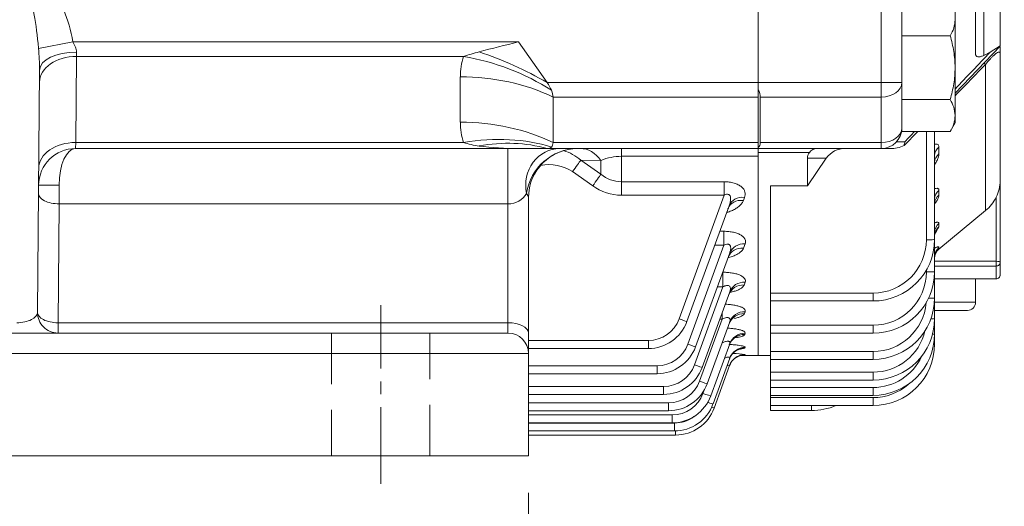
# Model space of a CAD drawing. Units: millimetres. Extents: x 0 to 3416, y 0 to 2415.
# Drawn here: x 993 to 1233, y 1046 to 1165 of the extents above; entities that cross this region are included whole.
import ezdxf

# ---------------------------------------------------------------- set-up
doc = ezdxf.new("R2010")
doc.units = ezdxf.units.MM
doc.header["$LTSCALE"] = 100
doc.linetypes.add('CENTER2', pattern=[1.125, 0.75, -0.125, 0.125, -0.125])
doc.linetypes.add('HIDDEN2', pattern=[0.1875, 0.125, -0.0625])
doc.layers.get('0').update_dxf_attribs({"linetype": 'CONTINUOUS', "lineweight": 30})
doc.layers.get('DEFPOINTS').update_dxf_attribs({"linetype": 'CONTINUOUS'})
for name, color, linetype, lineweight in [('CENTER LINE', 1, 'CENTER2', 9), ('DIMENSION LINE', 2, 'CONTINUOUS', 13), ('HIDDEN OUTLINE', 2, 'HIDDEN2', 20), ('OUTLINE', 3, 'CONTINUOUS', 20)]:
    doc.layers.add(name, color=color, linetype=linetype, lineweight=lineweight)
doc.styles.get("Standard").update_dxf_attribs({"font": 'romans.shx', "width": 0.8, "bigfont": 'whgtxt.shx'})
doc.dimstyles.get("Standard").update_dxf_attribs({"dimscale": 9, "dimtxt": 3, "dimasz": 3, "dimexe": 1, "dimexo": 1, "dimgap": 1, "dimtad": 1, "dimdec": 1, "dimzin": 9, "dimdsep": 46, "dimtxsty": 'Standard', "dimblk": 'OPEN', "dimcen": 0, "dimclrd": 2, "dimclre": 2, "dimclrt": 7, "dimadec": 1, "dimazin": 2, "dimtfac": 1, "dimtdec": 1, "dimtmove": 0, "dimatfit": 3, "dimldrblk": 'OPEN', "dimfxl": 0, "dimtolj": 1, "dimtzin": 0, "dimlwd": 9, "dimlwe": 9, "dimarcsym": 0})

# ---------------------------------------------------------------- blocks, each defined once
blk = doc.blocks.new('_Open')
at = {"color": 0, "linetype": 'ByBlock', "lineweight": -2}
for p, q in [((-1, 0.1667), (0, 0)), ((-1, -0.1667), (0, 0)), ((0, 0), (-1, 0))]:
    blk.add_line(p, q, dxfattribs=at)
blk = doc.blocks.new('*D11')
at = {"layer": 'DEFPOINTS', "color": 0, "transparency": 16777216}
for p in [(981.6, 1058.43), (1116.6, 1058.43), (1116.6, 981.91)]:
    blk.add_point(p, dxfattribs=at)
at = {"layer": 'DIMENSION LINE', "color": 2, "lineweight": 9, "transparency": 16777216}
for p, q in [((981.6, 1049.43), (981.6, 972.91)), ((1116.6, 1049.43), (1116.6, 972.91)), ((1008.6, 981.91), (1089.6, 981.91))]:
    blk.add_line(p, q, dxfattribs=at)
at = {"layer": 'DIMENSION LINE', "color": 2, "lineweight": 9, "transparency": 16777216, "xscale": 27, "yscale": 27, "zscale": 27, "rotation": 180}
blk.add_blockref('_Open', (981.6, 981.91), dxfattribs=at)
at = {"layer": 'DIMENSION LINE', "color": 2, "lineweight": 9, "transparency": 16777216, "xscale": 27, "yscale": 27, "zscale": 27}
blk.add_blockref('_Open', (1116.6, 981.91), dxfattribs=at)
at = {"layer": 'DIMENSION LINE', "color": 7, "transparency": 16777216, "insert": (1049.1, 1004.41), "char_height": 27, "attachment_point": 5, "bg_fill": 3, "box_fill_scale": 1.1, "bg_fill_color": 256, "bg_fill_true_color": 13158600, "bg_fill_transparency": 0}
blk.add_mtext('\\A1;\\A1;135', dxfattribs=at)
blk = doc.blocks.new('*D14')
at = {"layer": 'DEFPOINTS', "color": 0, "transparency": 16777216}
for p in [(1116.6, 1058.43), (896.6, 911.91), (1116.6, 841.91)]:
    blk.add_point(p, dxfattribs=at)
at = {"layer": 'DIMENSION LINE', "color": 2, "lineweight": 9, "transparency": 16777216}
for p, q in [((1116.6, 1049.43), (1116.6, 832.91)), ((896.6, 902.91), (896.6, 832.91)), ((923.6, 841.91), (1089.6, 841.91))]:
    blk.add_line(p, q, dxfattribs=at)
at = {"layer": 'DIMENSION LINE', "color": 2, "lineweight": 9, "transparency": 16777216, "xscale": 27, "yscale": 27, "zscale": 27, "rotation": 180}
blk.add_blockref('_Open', (896.6, 841.91), dxfattribs=at)
at = {"layer": 'DIMENSION LINE', "color": 2, "lineweight": 9, "transparency": 16777216, "xscale": 27, "yscale": 27, "zscale": 27}
blk.add_blockref('_Open', (1116.6, 841.91), dxfattribs=at)
at = {"layer": 'DIMENSION LINE', "color": 7, "transparency": 16777216, "insert": (1006.6, 864.41), "char_height": 27, "attachment_point": 5, "bg_fill": 3, "box_fill_scale": 1.1, "bg_fill_color": 256, "bg_fill_true_color": 13158600, "bg_fill_transparency": 0}
blk.add_mtext('\\A1;\\A1;220', dxfattribs=at)
blk = doc.blocks.new('*D15')
at = {"layer": 'DEFPOINTS', "color": 0, "transparency": 16777216}
for p in [(676.6, 1058.43), (1116.6, 1058.43), (1116.6, 771.91)]:
    blk.add_point(p, dxfattribs=at)
at = {"layer": 'DIMENSION LINE', "color": 2, "lineweight": 9, "transparency": 16777216}
for p, q in [((676.6, 1049.43), (676.6, 762.91)), ((1116.6, 1049.43), (1116.6, 762.91)), ((703.6, 771.91), (1089.6, 771.91))]:
    blk.add_line(p, q, dxfattribs=at)
at = {"layer": 'DIMENSION LINE', "color": 2, "lineweight": 9, "transparency": 16777216, "xscale": 27, "yscale": 27, "zscale": 27, "rotation": 180}
blk.add_blockref('_Open', (676.6, 771.91), dxfattribs=at)
at = {"layer": 'DIMENSION LINE', "color": 2, "lineweight": 9, "transparency": 16777216, "xscale": 27, "yscale": 27, "zscale": 27}
blk.add_blockref('_Open', (1116.6, 771.91), dxfattribs=at)
at = {"layer": 'DIMENSION LINE', "color": 7, "transparency": 16777216, "insert": (896.6, 794.41), "char_height": 27, "attachment_point": 5, "bg_fill": 3, "box_fill_scale": 1.1, "bg_fill_color": 256, "bg_fill_true_color": 13158600, "bg_fill_transparency": 0}
blk.add_mtext('\\A1;\\A1;440', dxfattribs=at)
blk = doc.blocks.new('*D27')
at = {"layer": 'DEFPOINTS', "color": 0, "transparency": 16777216}
for p in [(1270.6, 1286.23), (1080.6, 981.91), (1270.6, 911.91)]:
    blk.add_point(p, dxfattribs=at)
at = {"layer": 'DIMENSION LINE', "color": 2, "lineweight": 9, "transparency": 16777216}
for p, q in [((1270.6, 1277.23), (1270.6, 902.91)), ((1080.6, 972.91), (1080.6, 902.91)), ((1107.6, 911.91), (1243.6, 911.91))]:
    blk.add_line(p, q, dxfattribs=at)
at = {"layer": 'DIMENSION LINE', "color": 2, "lineweight": 9, "transparency": 16777216, "xscale": 27, "yscale": 27, "zscale": 27, "rotation": 180}
blk.add_blockref('_Open', (1080.6, 911.91), dxfattribs=at)
at = {"layer": 'DIMENSION LINE', "color": 2, "lineweight": 9, "transparency": 16777216, "xscale": 27, "yscale": 27, "zscale": 27}
blk.add_blockref('_Open', (1270.6, 911.91), dxfattribs=at)
at = {"layer": 'DIMENSION LINE', "color": 7, "transparency": 16777216, "insert": (1175.6, 934.41), "char_height": 27, "attachment_point": 5, "bg_fill": 3, "box_fill_scale": 1.1, "bg_fill_color": 256, "bg_fill_true_color": 13158600, "bg_fill_transparency": 0}
blk.add_mtext('\\A1;190', dxfattribs=at)

msp = doc.modelspace()

# ---------------------------------------------------------------- linework, layer by layer
at = {"layer": 'OUTLINE'}
for p, q in [((1005.57, 1159.42), (997.16, 1157.87)), ((1006.45, 1156.95), (1006.42, 1155.89)), ((1006.42, 1155.89), (1006.24, 1134.9)), ((997.45, 1152.58), (996.93, 1093.48)), ((1006.24, 1134.9), (1006.2, 1133.43)), ((1002.2, 1124.51), (1002.18, 1119.93)), ((1002.18, 1119.93), (1001.93, 1090.93)), ((1001.93, 1088.43), (1001.93, 1090.93))]:
    msp.add_line(p, q, dxfattribs=at)
for centre, radius, start, end in [((931.22, 1151.61), 66.24, 0.8351, 5.426), ((1006.2, 1124.43), 9, 90, 179.5), ((1001.93, 1093.43), 5, 179.5, 270)]:
    msp.add_arc(centre, radius, start, end, dxfattribs=at)
for centre, major_axis, ratio, start_param, end_param in [((992.42, 1149.45), (0.21, 23.5), 0.212758, 5.081068, 5.910151), ((992.42, 1149.45), (-0.24, -28), 0.499986, 1.939475, 2.583313), ((1006.45, 1152.5), (9, -0.08), 0.494615, 1.575113, 3.141593), ((1006.42, 1149.52), (9, -0.08), 0.707093, 1.576967, 3.141593), ((1006.24, 1128.53), (9, -0.08), 0.707093, 1.576967, 3.141593), ((1006.2, 1124.43), (0, 9), 0.444444, 0, 1.56207), ((1002.2, 1124.47), (-5, 0.04), 0.008726, 4.712465, 6.283185), ((1002.18, 1122.43), (5, -0.04), 0.499986, 3.141593, 4.716752), ((991.93, 1093.43), (5, 0.07), 0.499783, 4.696397, 6.271557), ((1001.93, 1093.43), (-5, 0.04), 0.499986, 0, 1.57516)]:
    msp.add_ellipse(centre, major_axis=major_axis, ratio=ratio, start_param=start_param, end_param=end_param, dxfattribs=at)
msp.add_open_spline([(1005.57, 1159.42), (1005.78, 1159.01), (1005.99, 1158.61), (1006.25, 1157.98), (1006.32, 1157.78), (1006.42, 1157.36), (1006.45, 1157.15), (1006.45, 1156.95)], degree=3, knots=[0, 0, 0, 0, 0.5, 0.5, 0.75, 0.75, 1, 1, 1, 1], dxfattribs=at)

# ---------------------------------------------------------------- dimensions: what is measured, and where the dimension line sits
at = {"layer": 'DIMENSION LINE'}
dim = msp.add_linear_dim(base=(1116.6, 981.91), p1=(981.6, 1058.43), p2=(1116.6, 1058.43), angle=0, text='\\A1;<>', dimstyle='Standard', override={"dimtol": 0, "dimlim": 0, "dimtp": 0, "dimtm": 0, "dimtfac": 0.55, "dimtdec": 3, "dimtolj": 1, "dimtzin": 0}, dxfattribs=at)
dim.commit()
dim.dimension.update_dxf_attribs({"geometry": '*D11', "text_midpoint": (1049.1, 981.91), "dimtype": 161})

# ---------------------------------------------------------------- next in the draw order: dimensions: what is measured, and where the dimension line sits
dim = msp.add_linear_dim(base=(1116.6, 841.91), p1=(896.6, 911.91), p2=(1116.6, 1058.43), text='\\A1;<>', dimstyle='Standard', override={"dimtol": 0, "dimlim": 0, "dimtp": 0, "dimtm": 0, "dimtfac": 0.55, "dimtdec": 3, "dimtolj": 1, "dimtzin": 0}, dxfattribs=at)
dim.commit()
dim.dimension.update_dxf_attribs({"geometry": '*D14', "text_midpoint": (1006.6, 841.91), "dimtype": 160})

# ---------------------------------------------------------------- next in the draw order: dimensions: what is measured, and where the dimension line sits
dim = msp.add_linear_dim(base=(1116.6, 771.91), p1=(676.6, 1058.43), p2=(1116.6, 1058.43), angle=0, text='\\A1;<>', dimstyle='Standard', override={"dimtol": 0, "dimlim": 0, "dimtp": 0, "dimtm": 0, "dimtfac": 0.55, "dimtdec": 3, "dimtolj": 1, "dimtzin": 0}, dxfattribs=at)
dim.commit()
dim.dimension.update_dxf_attribs({"geometry": '*D15', "text_midpoint": (896.6, 771.91), "dimtype": 161})

# ---------------------------------------------------------------- next in the draw order: linework, layer by layer
at = {"layer": 'HIDDEN OUTLINE'}
msp.add_line((1068.6, 1088.43), (1068.6, 1058.43), dxfattribs=at)

# ---------------------------------------------------------------- next in the draw order: dimensions: what is measured, and where the dimension line sits
at = {"layer": 'DIMENSION LINE'}
dim = msp.add_linear_dim(base=(1270.6, 911.91), p1=(1080.6, 981.91), p2=(1270.6, 1286.23), dimstyle='Standard', override={"dimtol": 0, "dimlim": 0, "dimtp": 0, "dimtm": 0, "dimtfac": 0.55, "dimtdec": 3, "dimtolj": 1, "dimtzin": 0}, dxfattribs=at)
dim.commit()
dim.dimension.update_dxf_attribs({"geometry": '*D27', "text_midpoint": (1175.6, 934.41)})

# ---------------------------------------------------------------- next in the draw order: linework, layer by layer
at = {"layer": 'CENTER LINE', "ltscale": 0.25}
msp.add_line((1080.6, 1051.63), (1080.6, 1095.23), dxfattribs=at)
at = {"layer": 'HIDDEN OUTLINE'}
msp.add_line((1092.6, 1058.43), (1092.6, 1088.43), dxfattribs=at)
at = {"layer": 'OUTLINE'}
for p, q in [((1172.6, 1082.93), (1172.6, 1625.23)), ((1202.6, 1133.43), (1202.6, 1195.97)), ((1231.6, 1193.79), (1231.6, 1158.5)), ((1207.6, 1137.58), (1207.6, 1191.54)), ((1225.6, 1156.42), (1225.6, 1188.95)), ((1220.6, 1139.67), (1220.6, 1166.67)), ((1227.6, 1167.73), (1227.6, 1156.14)), ((1005.57, 1159.42), (1114.14, 1159.42)), ((1121.14, 1149.52), (1114.14, 1159.42)), ((1219.39, 1160.96), (1207.6, 1160.96)), ((1231.6, 1158.43), (1220.6, 1146.97)), ((1229.13, 1156.91), (1227.6, 1156.14)), ((1229.13, 1156.91), (1231.6, 1158.5)), ((1231.6, 1158.18), (1231.6, 1102.63)), ((1100.77, 1155.89), (1006.42, 1155.89)), ((1228.02, 1118.28), (1228.02, 1153.96)), ((1099.99, 1139.85), (1099.99, 1150.94)), ((1121.14, 1149.52), (1207.6, 1149.52)), ((1122.6, 1134.9), (1122.6, 1145.99)), ((1172.6, 1145.99), (1122.6, 1145.99)), ((1173.1, 1145.99), (1173.1, 1134.9)), ((1202.6, 1145.99), (1173.1, 1145.99)), ((1219.39, 1145.38), (1207.6, 1145.38)), ((1219.39, 1137.58), (1220.6, 1139.67)), ((1219.39, 1137.58), (1207.6, 1137.58)), ((1208.15, 1134.17), (1211.54, 1137.58)), ((1213.6, 1111.17), (1213.6, 1137.58)), ((1215.6, 1137.58), (1215.6, 1085.74)), ((1204.79, 1133.43), (1006.2, 1133.43)), ((1006.24, 1134.9), (1100.77, 1134.9)), ((1111.6, 1088.43), (1111.6, 1133.43)), ((1122.6, 1134.9), (1172.6, 1134.9)), ((1139.28, 1133.43), (1139.28, 1122.06)), ((1173.1, 1134.9), (1202.6, 1134.9)), ((1206.32, 1135.09), (1208.34, 1135.07)), ((1216.67, 1133.73), (1216.67, 1132.1)), ((1134.28, 1130.52), (1129.37, 1130.59)), ((1129.37, 1130.59), (1134.28, 1127.15)), ((1134.28, 1127.15), (1134.28, 1130.52)), ((1172.6, 1131.53), (1139.28, 1131.53)), ((1185.09, 1132.46), (1172.6, 1132.46)), ((1189.2, 1131.1), (1184.6, 1124.36)), ((1184.6, 1124.36), (1184.6, 1131.04)), ((1132.28, 1124.34), (1127.37, 1127.8)), ((1139.28, 1125.33), (1164.34, 1125.33)), ((1164.34, 1125.33), (1164.34, 1122.06)), ((1175.6, 1069.52), (1175.6, 1124.36)), ((1184.6, 1124.36), (1175.6, 1124.36)), ((1116.6, 1121.43), (1116.6, 1058.43)), ((1164.34, 1122.06), (1139.28, 1122.06)), ((1153.35, 1091.86), (1164.34, 1122.06)), ((1169.28, 1121.51), (1169, 1120.77)), ((1216.67, 1123.22), (1216.67, 1122.06)), ((1230.6, 1101.63), (1230.6, 1121.54)), ((1111.6, 1119.93), (1002.18, 1119.93)), ((1165.52, 1119.49), (1155.23, 1091.21)), ((1216.67, 1108.91), (1228.02, 1118.28)), ((1216.67, 1115.16), (1216.67, 1114.36)), ((1163.25, 1113.24), (1164.25, 1113.24)), ((1164.25, 1113.24), (1164.25, 1109.85)), ((1155.46, 1085.7), (1164.25, 1109.85)), ((1164.25, 1109.85), (1162.02, 1109.85)), ((1169.42, 1110.15), (1169.04, 1109.14)), ((1216.67, 1109.3), (1216.67, 1108.91)), ((1165.66, 1107.95), (1157.34, 1085.09)), ((1215.6, 1105.93), (1230.6, 1105.93)), ((1230.6, 1104.77), (1215.6, 1104.77)), ((1163.95, 1103.25), (1164.01, 1103.25)), ((1164.01, 1103.25), (1164.01, 1099.71)), ((1213.6, 1103.32), (1213.6, 1103.76)), ((1157.08, 1080.66), (1164.01, 1099.71)), ((1164.01, 1099.71), (1162.66, 1099.71)), ((1169.42, 1100.82), (1169.17, 1100.14)), ((1215.6, 1101.64), (1230.6, 1101.64)), ((1215.6, 1101.63), (1230.6, 1101.63)), ((1225.6, 1095.93), (1225.6, 1101.63)), ((1165.66, 1098.47), (1158.95, 1080.05)), ((1175.6, 1098.17), (1200.6, 1098.17)), ((1200.6, 1096.24), (1200.6, 1098.17)), ((1200.6, 1096.24), (1175.6, 1096.24)), ((1215.6, 1095.93), (1225.6, 1095.93)), ((1163.79, 1093.34), (1163.79, 1091.8)), ((1169.42, 1093.62), (1169.26, 1093.17)), ((1223.6, 1093.93), (1215.6, 1093.93)), ((1001.93, 1090.93), (1111.6, 1090.93)), ((1158.29, 1076.67), (1163.79, 1091.8)), ((1165.66, 1091.16), (1160.17, 1076.06)), ((1163.79, 1091.8), (1163.23, 1091.8)), ((1175.6, 1090.32), (1200.6, 1090.32)), ((1200.6, 1088.39), (1200.6, 1090.32)), ((681.6, 1088.43), (1111.6, 1088.43)), ((1169.42, 1088.36), (1169.32, 1088.08)), ((1200.6, 1088.39), (1175.6, 1088.39)), ((1116.6, 1086.6), (1145.83, 1086.6)), ((1145.83, 1086.6), (1145.83, 1084.63)), ((1165.66, 1085.81), (1161.03, 1073.09)), ((1169.42, 1084.9), (1169.36, 1084.75)), ((1116.6, 1083.43), (676.6, 1083.43)), ((1145.83, 1084.63), (1116.6, 1084.63)), ((1168.23, 1082.93), (1175.6, 1082.93)), ((1169.41, 1083.17), (1169.39, 1083.12)), ((1175.6, 1083.92), (1200.6, 1083.92)), ((1200.6, 1081.99), (1200.6, 1083.92)), ((1116.6, 1080.44), (1147.94, 1080.44)), ((1147.94, 1078.51), (1147.94, 1080.44)), ((1165.66, 1082.3), (1161.59, 1071.12)), ((1165.65, 1080.54), (1161.86, 1070.13)), ((1200.6, 1081.99), (1175.6, 1081.99)), ((1147.94, 1078.51), (1116.6, 1078.51)), ((1175.6, 1078.88), (1200.6, 1078.88)), ((1200.6, 1078.88), (1200.6, 1076.95)), ((1116.6, 1075.4), (1149.56, 1075.4)), ((1149.56, 1075.4), (1149.56, 1073.47)), ((1200.6, 1076.95), (1175.6, 1076.95)), ((1149.56, 1073.47), (1116.6, 1073.47)), ((1159.15, 1073.7), (1159.44, 1074.5)), ((1175.6, 1075.14), (1200.6, 1075.14)), ((1200.6, 1073.21), (1175.6, 1073.21)), ((1200.6, 1073.21), (1200.6, 1075.14)), ((1116.6, 1071.41), (1150.77, 1071.41)), ((1150.77, 1071.41), (1150.77, 1069.48)), ((1175.6, 1072.67), (1200.6, 1072.67)), ((1200.6, 1070.74), (1175.6, 1070.74)), ((1185.6, 1069.52), (1185.6, 1070.74)), ((1200.6, 1070.74), (1200.6, 1072.67)), ((1150.77, 1069.48), (1116.6, 1069.48)), ((1116.6, 1068.44), (1151.63, 1068.44)), ((1151.63, 1068.44), (1151.63, 1066.51)), ((1185.6, 1069.52), (1175.6, 1069.52)), ((1151.63, 1066.51), (1116.6, 1066.51)), ((1116.6, 1066.47), (1152.19, 1066.47)), ((1152.19, 1066.47), (1152.19, 1064.54)), ((1152.19, 1064.54), (1116.6, 1064.54)), ((1152.47, 1063.55), (1116.6, 1063.55)), ((1152.47, 1063.55), (1152.47, 1064.54)), ((1116.6, 1058.43), (981.6, 1058.43))]:
    msp.add_line(p, q, dxfattribs=at)
for centre, radius, start, end in [((1212.82, 1165.13), 7.79, 327.6204, 357.9954), ((1417.46, -69.83), 1266.13, 103.86124, 104.30793), ((1117.86, 1105.7), 53.01, 104.5277, 108.8005), ((1115.67, 1151), 15.67, 161.845, 180.2399), ((1212.98, 1141.26), 7.62, 1.6642, 32.72), ((1212.82, 1141.75), 7.79, 327.6204, 357.9954), ((1115.67, 1139.78), 15.67, 179.7601, 198.155), ((1202.6, 1138.43), 5, 270, 0), ((1107.29, 1155.08), 21.21, 252.1047, 262.601), ((1113.86, 1204.03), 70.6, 262.4296, 270.2217), ((1128.78, 1120.63), 12.8, 90.8163, 171.5889), ((1128.6, 1121.43), 12, 90, 180), ((1121.92, 1122.02), 11.36, 49.0326, 73.6437), ((1187.03, 1131.03), 2.41, 92.2613, 143.3731), ((1193.74, 1127.86), 5.57, 89.0149, 144.4972), ((1204.84, 1141.2), 7.77, 269.6329, 295.2299), ((1205.28, 1135.23), 3.06, 339.831, 357.0601), ((1139.21, 1119.04), 12.49, 89.6722, 113.2432), ((1186.75, 1131.09), 2.15, 140.3533, 181.2982), ((1121.58, 1118.94), 10.58, 56.8697, 101.0202), ((1201.09, 1137.35), 16.16, 333.5288, 334.0589), ((1139.36, 1133.33), 8, 230.5575, 269.3917), ((1139.38, 1134.26), 12.21, 234.4154, 269.5178), ((1222.45, 1125.7), 9.15, 332.9645, 359.4767), ((1221.73, 1125.9), 9.88, 309.5274, 333.8002), ((1202.37, 1121.58), 16.02, 325.6967, 333.2243), ((1200.6, 1111.24), 15, 270, 0), ((1200.6, 1111.17), 13, 270, 0), ((1218.54, 1106.63), 2.94, 129.4232, 179.9044), ((1200.6, 1103.39), 15, 270, 0), ((1200.6, 1103.32), 13, 270, 0), ((1230.6, 1102.63), 1, 270, 0), ((1200.6, 1096.99), 15, 270, 0), ((1200.6, 1096.92), 13, 270, 355.212), ((1223.6, 1095.93), 2, 270, 0), ((1145.83, 1094.6), 8, 270, 340), ((1145.83, 1094.63), 10, 270, 340), ((1200.6, 1091.95), 15, 270, 0), ((1111.6, 1083.43), 5, 0, 90), ((1200.6, 1091.88), 13, 270, 347.0088), ((1200.6, 1088.21), 15, 270, 0), ((1147.94, 1088.44), 8, 270, 340), ((1147.94, 1088.51), 10, 270, 340), ((1200.6, 1085.74), 15, 270, 0), ((1164.43, 1046.4), 37.11, 82.2864, 86.8677), ((1164.52, 1100.79), 16.76, 281.5984, 286.8001), ((1165, 1132.56), 49.64, 274.3531, 275.0791), ((1200.6, 1088.14), 13, 270, 335.1729), ((1149.56, 1083.4), 8, 270, 340), ((1149.56, 1083.47), 10, 270, 340), ((1150.77, 1079.41), 8, 270, 340), ((1150.77, 1079.48), 10, 270, 340), ((1200.6, 1085.67), 13, 270, 311.3119), ((1151.63, 1076.44), 8, 270, 340), ((1151.63, 1076.51), 10, 270, 340), ((1152.19, 1074.54), 10, 270, 340), ((1185.6, 1084.52), 15, 270, 293.3416), ((1152.47, 1073.55), 10, 270, 340), ((1152.19, 1074.47), 8, 270, 306.5262)]:
    msp.add_arc(centre, radius, start, end, dxfattribs=at)
for centre, major_axis, ratio, start_param, end_param in [((1104.56, 1137.8), (36.72, -15.86), 0.449259, 1.30345, 1.762506), ((1100.77, 1127.6), (37.95, -12.66), 0.688227, 1.213497, 1.796426), ((1231.23, 1150.83), (3.61, -3.46), 0.016232, 2.684017, 3.141593), ((1099.99, 1122.65), (40, 0), 0.707107, 0.970202, 1.570796), ((1117.6, 1149.52), (4.62, -4.62), 0.414214, 0.792428, 1.178097), ((1117.6, 1149.52), (4.62, -4.62), 0.414214, 0.392699, 0.792428), ((1168.1, 1149.52), (4.62, -4.62), 0.414214, 0.392699, 0.843726), ((1202.6, 1149.52), (5, 0), 0.707107, 4.712389, 6.283185), ((1099.99, 1111.56), (40, 0), 0.707107, 0.970202, 1.570796), ((1202.6, 1138.43), (5, 0), 0.707107, 4.712389, 6.283185), ((1100.77, 1106.61), (37.95, 12.66), 0.688227, 0.762239, 1.345167), ((1104.56, 1098.97), (31.41, 24.77), 0.820135, 0.537598, 0.996654), ((1124.25, 1124.43), (0, 9), 0.924995, 0, 1.786757), ((1117.6, 1138.43), (4.62, -4.62), 0.414214, 5.890486, 6.276155), ((1117.6, 1138.43), (-4.62, 4.62), 0.414214, 3.134562, 3.534292), ((1129.28, 1123.43), (0, -10), 0.708456, 2.358097, 3.141593), ((1168.1, 1138.43), (-4.62, 4.62), 0.414214, 3.083265, 3.534292), ((1218.6, 1131.73), (3, 0), 0.870235, 2.268173, 3.141593), ((1127.37, 1127.73), (2.31, 3.27), 0.010072, 0.508584, 1.556542), ((1218.6, 1130.08), (3, 0), 0.877188, 2.268173, 3.141593), ((1132.28, 1124.27), (2.3, 3.27), 0.010035, 0.502225, 1.556516), ((1111.6, 1124.43), (5, 0), 0.9, 4.712389, 5.840274), ((1111.6, 1121.43), (5, 0), 0.5, 0, 0.442911), ((1169, 1117.36), (3.76, -1.37), 0.836854, 1.866459, 3.141593), ((1169.28, 1118.12), (3.76, -1.37), 0.833716, 1.865413, 3.141593), ((1218.6, 1121.12), (-3, 0), 0.914933, 5.409766, 6.283185), ((1218.6, 1119.95), (-3, 0), 0.919845, 5.409766, 6.283185), ((1218.6, 1112.98), (-3, 0), 0.949179, 5.409766, 6.283185), ((1218.6, 1112.17), (-3, 0), 0.952586, 5.409766, 6.283185), ((1169.04, 1105.55), (3.76, -1.37), 0.88607, 1.882768, 3.141593), ((1169.42, 1106.58), (3.76, -1.37), 0.88176, 1.881346, 3.141593), ((1213.6, 1111.24), (2, 0), 0.034899, 4.712389, 6.283185), ((1218.6, 1107.06), (-3, 0), 0.974127, 5.409766, 6.283185), ((1230.6, 1105.75), (1, 0), 0.173648, 0, 1.570796), ((1230.6, 1105.75), (-1, 0), 0.984808, 1.570796, 3.141593), ((1213.6, 1103.39), (2, 0), 0.034899, 4.712389, 6.283185), ((1230.6, 1102.63), (-1, 0), 0.984808, 1.570796, 3.141593), ((1169.17, 1096.41), (-3.76, 1.37), 0.924703, 5.037045, 6.283185), ((1169.42, 1097.1), (3.76, -1.37), 0.921764, 1.894491, 3.141593), ((1213.6, 1096.99), (2, 0), 0.034899, 4.981106, 6.283185), ((1169.26, 1089.33), (-3.76, 1.37), 0.954958, 5.046903, 6.283185), ((1169.42, 1089.79), (3.76, -1.37), 0.952999, 1.904674, 3.141593), ((1111.6, 1088.43), (5, 0), 0.5, 0, 1.570796), ((1153.35, 1091.9), (-1.88, 0.68), 0.0164, 1.576765, 3.141593), ((1213.6, 1091.95), (-2, 0), 0.034899, 2.157065, 3.141593), ((1169.32, 1084.16), (-3.76, 1.37), 0.977287, 5.054136, 6.283185), ((1169.42, 1084.44), (3.76, -1.37), 0.976049, 1.912143, 3.141593), ((1213.6, 1088.21), (2, 0), 0.034899, 5.572596, 6.283185), ((1155.46, 1085.77), (1.88, -0.68), 0.032797, 4.724326, 6.283185), ((1169.42, 1080.93), (3.76, -1.37), 0.991292, 1.917061, 3.141593), ((1213.6, 1085.74), (2, 0), 0.034899, 5.821227, 6.283185), ((1169.36, 1080.77), (-3.76, 1.37), 0.991974, 5.058873, 6.283185), ((1169.39, 1079.12), (-3.76, 1.37), 0.999178, 5.061191, 5.97917), ((1169.41, 1079.17), (3.76, -1.37), 0.998961, 1.919528, 2.711562), ((1157.08, 1080.73), (-1.88, 0.68), 0.032797, 1.582733, 3.141593), ((1169.39, 1079.12), (-3.76, 1.37), 0.999178, 5.97917, 6.283185), ((1169.41, 1079.17), (3.76, -1.37), 0.998961, 2.711562, 3.141593), ((1158.29, 1076.74), (-1.88, 0.68), 0.032797, 1.582733, 3.141593), ((1159.15, 1073.77), (-1.88, 0.68), 0.032797, 1.582733, 3.141593), ((1159.71, 1071.8), (-1.88, 0.68), 0.032797, 1.90323, 3.141593), ((1159.98, 1070.82), (1.88, -0.68), 0.032797, 5.466085, 6.283185)]:
    msp.add_ellipse(centre, major_axis=major_axis, ratio=ratio, start_param=start_param, end_param=end_param, dxfattribs=at)
for points, knots in [([(1220.6, 1153.17), (1220.6, 1153.83), (1220.57, 1154.49), (1220.46, 1155.82), (1220.38, 1156.47), (1220.06, 1158.43), (1219.76, 1159.7), (1219.39, 1160.96)], [0, 0, 0, 0, 0.25, 0.25, 0.5, 0.5, 1, 1, 1, 1]), ([(1231.6, 1156.42), (1231.6, 1156.6), (1231.57, 1156.75), (1231.46, 1156.89), (1231.42, 1156.93), (1231.29, 1156.96), (1231.2, 1156.96), (1230.99, 1156.88), (1230.86, 1156.82), (1230.51, 1156.58), (1230.29, 1156.4), (1229.95, 1156.08), (1229.87, 1156.01), (1229.72, 1155.87), (1229.57, 1155.71), (1229.4, 1155.54), (1229.24, 1155.36), (1229.15, 1155.26), (1228.89, 1154.98), (1228.71, 1154.78), (1228.36, 1154.37), (1228.19, 1154.17), (1228.02, 1153.96)], [0, 0, 0, 0, 0.25, 0.25, 0.375, 0.375, 0.5, 0.5, 0.625, 0.625, 0.75, 0.75, 0.78125, 0.78125, 0.8125, 0.84375, 0.84375, 0.875, 0.875, 0.9375, 0.9375, 1, 1, 1, 1]), ([(1227.6, 1156.14), (1227.35, 1156.02), (1227.12, 1155.93), (1226.77, 1155.84), (1226.66, 1155.82), (1226.45, 1155.8), (1226.35, 1155.8), (1226.16, 1155.81), (1226.07, 1155.83), (1225.91, 1155.89), (1225.84, 1155.92), (1225.73, 1156.03), (1225.68, 1156.09), (1225.62, 1156.24), (1225.6, 1156.32), (1225.6, 1156.42)], [0, 0, 0, 0, 0.25, 0.25, 0.375, 0.375, 0.5, 0.5, 0.625, 0.625, 0.75, 0.75, 0.875, 0.875, 1, 1, 1, 1]), ([(1219.39, 1145.38), (1219.76, 1146.64), (1220.07, 1147.94), (1220.49, 1150.54), (1220.6, 1151.85), (1220.6, 1153.17)], [0, 0, 0, 0, 0.5, 0.5, 1, 1, 1, 1]), ([(1215.61, 1134.48), (1215.64, 1134.49), (1215.67, 1134.49), (1215.81, 1134.52), (1215.91, 1134.53), (1216.1, 1134.52), (1216.18, 1134.51), (1216.33, 1134.45), (1216.39, 1134.42), (1216.5, 1134.33), (1216.54, 1134.27), (1216.64, 1134.08), (1216.67, 1133.92), (1216.67, 1133.73)], [0.6080989, 0.6080989, 0.6080989, 0.6080989, 0.625, 0.625, 0.6875, 0.6875, 0.75, 0.75, 0.8125, 0.8125, 0.875, 0.875, 1, 1, 1, 1]), ([(1216.67, 1132.1), (1216.67, 1131.88), (1216.63, 1131.64), (1216.46, 1131.12), (1216.34, 1130.83), (1216.05, 1130.24), (1215.88, 1129.94), (1215.68, 1129.61), (1215.66, 1129.58), (1215.65, 1129.56)], [0, 0, 0, 0, 0.125, 0.125, 0.25, 0.25, 0.375, 0.375, 0.3841055, 0.3841055, 0.3841055, 0.3841055]), ([(1164.34, 1125.33), (1164.76, 1125.33), (1165.17, 1125.3), (1165.77, 1125.22), (1165.97, 1125.19), (1166.36, 1125.11), (1166.55, 1125.06), (1166.91, 1124.95), (1167.09, 1124.89), (1167.43, 1124.76), (1167.59, 1124.69), (1168.04, 1124.46), (1168.3, 1124.28), (1168.75, 1123.9), (1168.93, 1123.7), (1169.14, 1123.38), (1169.2, 1123.27), (1169.29, 1123.05), (1169.33, 1122.94), (1169.42, 1122.61), (1169.44, 1122.39), (1169.41, 1121.95), (1169.36, 1121.73), (1169.28, 1121.51)], [0, 0, 0, 0, 0.125, 0.125, 0.1875, 0.1875, 0.25, 0.25, 0.3125, 0.3125, 0.375, 0.375, 0.5, 0.5, 0.625, 0.625, 0.6875, 0.6875, 0.75, 0.75, 0.875, 0.875, 1, 1, 1, 1]), ([(1215.6, 1123.62), (1215.63, 1123.63), (1215.65, 1123.64), (1215.89, 1123.71), (1216.08, 1123.74), (1216.3, 1123.73), (1216.37, 1123.71), (1216.48, 1123.66), (1216.53, 1123.62), (1216.6, 1123.54), (1216.63, 1123.48), (1216.66, 1123.36), (1216.67, 1123.29), (1216.67, 1123.22)], [0.6122689, 0.6122689, 0.6122689, 0.6122689, 0.625, 0.625, 0.75, 0.75, 0.8125, 0.8125, 0.875, 0.875, 0.9375, 0.9375, 1, 1, 1, 1]), ([(1165.52, 1119.49), (1165.64, 1119.81), (1165.73, 1120.13), (1165.83, 1120.61), (1165.85, 1120.78), (1165.88, 1121.1), (1165.88, 1121.26), (1165.85, 1121.58), (1165.81, 1121.74), (1165.71, 1121.95), (1165.67, 1122.02), (1165.56, 1122.13), (1165.49, 1122.18), (1165.34, 1122.25), (1165.25, 1122.27), (1165.07, 1122.29), (1164.97, 1122.28), (1164.69, 1122.22), (1164.51, 1122.15), (1164.34, 1122.06)], [0, 0, 0, 0, 0.25, 0.25, 0.375, 0.375, 0.5, 0.5, 0.625, 0.625, 0.6875, 0.6875, 0.75, 0.75, 0.8125, 0.8125, 0.875, 0.875, 1, 1, 1, 1]), ([(1216.67, 1122.06), (1216.67, 1121.9), (1216.63, 1121.7), (1216.46, 1121.26), (1216.34, 1121.01), (1216.06, 1120.52), (1215.9, 1120.27), (1215.73, 1120.02)], [0, 0, 0, 0, 0.125, 0.125, 0.25, 0.25, 0.3635753, 0.3635753, 0.3635753, 0.3635753]), ([(1169, 1120.77), (1168.92, 1120.53), (1168.79, 1120.3), (1168.47, 1119.86), (1168.27, 1119.64), (1167.93, 1119.33), (1167.81, 1119.23), (1167.55, 1119.04), (1167.42, 1118.94), (1166.99, 1118.67), (1166.68, 1118.5), (1166.17, 1118.26), (1165.99, 1118.19), (1165.63, 1118.04), (1165.45, 1117.98), (1165.17, 1117.89), (1165.09, 1117.86), (1165.01, 1117.84)], [0, 0, 0, 0, 0.125, 0.125, 0.25, 0.25, 0.3125, 0.3125, 0.375, 0.375, 0.5, 0.5, 0.5625, 0.5625, 0.625, 0.625, 0.6511402, 0.6511402, 0.6511402, 0.6511402]), ([(1165.24, 1118.7), (1165.31, 1118.84), (1165.37, 1118.98), (1165.38, 1119), (1165.38, 1119)], [0, 0, 0, 0, 0.1528779, 0.1877956, 0.1877956, 0.1877956, 0.1877956]), ([(1215.62, 1119.92), (1215.61, 1120.01), (1215.6, 1120.21), (1215.65, 1120.37), (1215.66, 1120.41), (1215.66, 1120.41)], [0, 0, 0, 0, 0.0349985, 0.0884233, 0.129255, 0.129255, 0.129255, 0.129255]), ([(1215.62, 1115.26), (1215.63, 1115.27), (1215.64, 1115.27), (1215.76, 1115.33), (1215.86, 1115.37), (1216.05, 1115.43), (1216.14, 1115.45), (1216.36, 1115.48), (1216.48, 1115.47), (1216.64, 1115.37), (1216.67, 1115.28), (1216.67, 1115.16)], [0.6177557, 0.6177557, 0.6177557, 0.6177557, 0.625, 0.625, 0.6875, 0.6875, 0.75, 0.75, 0.875, 0.875, 1, 1, 1, 1]), ([(1164.25, 1113.24), (1164.66, 1113.24), (1165.06, 1113.22), (1165.85, 1113.14), (1166.24, 1113.08), (1166.97, 1112.91), (1167.31, 1112.81), (1167.93, 1112.56), (1168.21, 1112.43), (1168.57, 1112.2), (1168.68, 1112.12), (1168.88, 1111.95), (1168.96, 1111.87), (1169.12, 1111.7), (1169.19, 1111.61), (1169.31, 1111.43), (1169.36, 1111.34), (1169.48, 1111.07), (1169.51, 1110.88), (1169.52, 1110.52), (1169.49, 1110.33), (1169.42, 1110.15)], [0, 0, 0, 0, 0.125, 0.125, 0.25, 0.25, 0.375, 0.375, 0.5, 0.5, 0.5625, 0.5625, 0.625, 0.625, 0.6875, 0.6875, 0.75, 0.75, 0.875, 0.875, 1, 1, 1, 1]), ([(1215.62, 1112.32), (1215.63, 1112.43), (1215.63, 1112.66), (1215.71, 1112.88), (1215.74, 1112.94), (1215.74, 1112.95), (1215.74, 1112.95)], [0, 0, 0, 0, 0.0504922, 0.1198888, 0.1763729, 0.1868017, 0.1868017, 0.1868017, 0.1868017]), ([(1165.66, 1107.95), (1165.76, 1108.23), (1165.84, 1108.51), (1165.9, 1108.93), (1165.91, 1109.07), (1165.91, 1109.34), (1165.89, 1109.48), (1165.83, 1109.67), (1165.8, 1109.73), (1165.73, 1109.84), (1165.69, 1109.9), (1165.59, 1109.99), (1165.53, 1110.03), (1165.39, 1110.09), (1165.32, 1110.11), (1165.08, 1110.13), (1164.91, 1110.1), (1164.57, 1110.01), (1164.41, 1109.94), (1164.25, 1109.85)], [0, 0, 0, 0, 0.25, 0.25, 0.375, 0.375, 0.5, 0.5, 0.5625, 0.5625, 0.625, 0.625, 0.6875, 0.6875, 0.75, 0.75, 0.875, 0.875, 1, 1, 1, 1]), ([(1169.04, 1109.14), (1168.97, 1108.95), (1168.86, 1108.76), (1168.57, 1108.41), (1168.38, 1108.23), (1167.95, 1107.9), (1167.7, 1107.75), (1167.28, 1107.53), (1167.14, 1107.46), (1166.84, 1107.33), (1166.68, 1107.26), (1166.18, 1107.08), (1165.83, 1106.97), (1165.41, 1106.86), (1165.37, 1106.84), (1165.32, 1106.83)], [0, 0, 0, 0, 0.125, 0.125, 0.25, 0.25, 0.375, 0.375, 0.4375, 0.4375, 0.5, 0.5, 0.625, 0.625, 0.6405184, 0.6405184, 0.6405184, 0.6405184]), ([(1215.62, 1109.12), (1215.63, 1109.12), (1215.64, 1109.12), (1215.75, 1109.18), (1215.85, 1109.24), (1216.04, 1109.32), (1216.12, 1109.36), (1216.28, 1109.41), (1216.35, 1109.43), (1216.46, 1109.45), (1216.52, 1109.45), (1216.63, 1109.43), (1216.67, 1109.38), (1216.67, 1109.3)], [0.6212788, 0.6212788, 0.6212788, 0.6212788, 0.625, 0.625, 0.6875, 0.6875, 0.75, 0.75, 0.8125, 0.8125, 0.875, 0.875, 1, 1, 1, 1]), ([(1165.33, 1106.95), (1165.43, 1107.17), (1165.59, 1107.55), (1165.73, 1107.63), (1165.73, 1107.63), (1165.73, 1107.63)], [0, 0, 0, 0, 0.125675, 0.2643347, 0.2685138, 0.2685138, 0.2685138, 0.2685138]), ([(1164.01, 1103.25), (1164.41, 1103.25), (1164.81, 1103.24), (1165.58, 1103.17), (1165.97, 1103.13), (1166.7, 1103), (1167.04, 1102.92), (1167.52, 1102.78), (1167.68, 1102.73), (1167.96, 1102.63), (1168.23, 1102.52), (1168.47, 1102.39), (1168.69, 1102.27), (1168.79, 1102.2), (1169.06, 1102), (1169.2, 1101.85), (1169.49, 1101.42), (1169.53, 1101.12), (1169.42, 1100.82)], [0, 0, 0, 0, 0.125, 0.125, 0.25, 0.25, 0.375, 0.375, 0.4375, 0.4375, 0.5, 0.5625, 0.5625, 0.625, 0.625, 0.75, 0.75, 1, 1, 1, 1]), ([(1165.66, 1098.47), (1165.75, 1098.71), (1165.81, 1098.95), (1165.82, 1099.29), (1165.82, 1099.41), (1165.76, 1099.63), (1165.72, 1099.73), (1165.57, 1099.9), (1165.47, 1099.96), (1165.21, 1100.04), (1165.06, 1100.04), (1164.76, 1100), (1164.6, 1099.96), (1164.3, 1099.85), (1164.15, 1099.78), (1164.01, 1099.71)], [0, 0, 0, 0, 0.25, 0.25, 0.375, 0.375, 0.5, 0.5, 0.625, 0.625, 0.75, 0.75, 0.875, 0.875, 1, 1, 1, 1]), ([(1169.17, 1100.14), (1169.11, 1099.99), (1169.01, 1099.84), (1168.81, 1099.63), (1168.73, 1099.56), (1168.56, 1099.42), (1168.46, 1099.35), (1168.14, 1099.15), (1167.9, 1099.03), (1167.37, 1098.8), (1167.06, 1098.69), (1166.43, 1098.51), (1166.11, 1098.43), (1165.76, 1098.35)], [0, 0, 0, 0, 0.125, 0.125, 0.1875, 0.1875, 0.25, 0.25, 0.375, 0.375, 0.5, 0.5, 0.6190338, 0.6190338, 0.6190338, 0.6190338]), ([(1165.53, 1097.95), (1165.6, 1098.14), (1165.76, 1098.54), (1166.11, 1098.85), (1166.21, 1098.91), (1166.21, 1098.92)], [0, 0, 0, 0, 0.0809613, 0.2065247, 0.2984671, 0.2984671, 0.2984671, 0.2984671]), ([(1164.56, 1095.45), (1164.7, 1095.45), (1164.84, 1095.44), (1165.17, 1095.42), (1165.36, 1095.41), (1165.74, 1095.37), (1165.93, 1095.35), (1166.47, 1095.28), (1166.82, 1095.22), (1167.31, 1095.12), (1167.46, 1095.08), (1167.76, 1095), (1167.9, 1094.96), (1168.3, 1094.83), (1168.54, 1094.73), (1168.93, 1094.53), (1169.09, 1094.42), (1169.32, 1094.19), (1169.4, 1094.08), (1169.47, 1093.85), (1169.46, 1093.74), (1169.42, 1093.62)], [0.0811102, 0.0811102, 0.0811102, 0.0811102, 0.125, 0.125, 0.1875, 0.1875, 0.25, 0.25, 0.375, 0.375, 0.4375, 0.4375, 0.5, 0.5, 0.625, 0.625, 0.75, 0.75, 0.875, 0.875, 1, 1, 1, 1]), ([(1165.66, 1091.16), (1165.7, 1091.26), (1165.73, 1091.36), (1165.76, 1091.56), (1165.76, 1091.65), (1165.74, 1091.83), (1165.7, 1091.92), (1165.62, 1092.03), (1165.59, 1092.06), (1165.51, 1092.11), (1165.47, 1092.14), (1165.31, 1092.19), (1165.19, 1092.21), (1164.92, 1092.2), (1164.78, 1092.18), (1164.5, 1092.1), (1164.35, 1092.05), (1164.07, 1091.94), (1163.93, 1091.87), (1163.79, 1091.8)], [0, 0, 0, 0, 0.125, 0.125, 0.25, 0.25, 0.375, 0.375, 0.4375, 0.4375, 0.5, 0.5, 0.625, 0.625, 0.75, 0.75, 0.875, 0.875, 1, 1, 1, 1]), ([(1165.56, 1090.77), (1165.58, 1090.85), (1165.66, 1091.24), (1166.11, 1091.77), (1166.54, 1092.16), (1166.7, 1092.24), (1166.72, 1092.25), (1166.72, 1092.25)], [0, 0, 0, 0, 0.0257353, 0.1505173, 0.2482738, 0.3270507, 0.3441531, 0.3441531, 0.3441531, 0.3441531]), ([(1169.26, 1093.17), (1169.21, 1093.06), (1169.13, 1092.94), (1168.94, 1092.78), (1168.87, 1092.73), (1168.7, 1092.62), (1168.61, 1092.57), (1168.31, 1092.42), (1168.08, 1092.33), (1167.55, 1092.16), (1167.25, 1092.08), (1166.9, 1092), (1166.87, 1091.99), (1166.83, 1091.98)], [0, 0, 0, 0, 0.125, 0.125, 0.1875, 0.1875, 0.25, 0.25, 0.375, 0.375, 0.5, 0.5, 0.5141614, 0.5141614, 0.5141614, 0.5141614]), ([(1165.11, 1089.62), (1165.19, 1089.62), (1165.27, 1089.61), (1165.53, 1089.6), (1165.72, 1089.58), (1166.27, 1089.53), (1166.62, 1089.49), (1167.28, 1089.4), (1167.59, 1089.34), (1168.14, 1089.22), (1168.39, 1089.15), (1168.7, 1089.04), (1168.8, 1089), (1168.97, 1088.93), (1169.12, 1088.85), (1169.24, 1088.77), (1169.33, 1088.69), (1169.36, 1088.64), (1169.44, 1088.52), (1169.45, 1088.44), (1169.42, 1088.36)], [0.1624376, 0.1624376, 0.1624376, 0.1624376, 0.1875, 0.1875, 0.25, 0.25, 0.375, 0.375, 0.5, 0.5, 0.625, 0.625, 0.6875, 0.6875, 0.75, 0.8125, 0.8125, 0.875, 0.875, 1, 1, 1, 1]), ([(1165.67, 1085.67), (1165.7, 1085.8), (1165.82, 1086.22), (1166.32, 1086.81), (1166.86, 1087.25), (1167.2, 1087.43), (1167.26, 1087.45), (1167.26, 1087.45)], [0, 0, 0, 0, 0.03807, 0.1481917, 0.2365619, 0.3042067, 0.3609419, 0.3609419, 0.3609419, 0.3609419]), ([(1169.32, 1088.08), (1169.29, 1087.99), (1169.21, 1087.92), (1169.04, 1087.8), (1168.98, 1087.76), (1168.82, 1087.69), (1168.73, 1087.65), (1168.45, 1087.55), (1168.22, 1087.49), (1167.84, 1087.4), (1167.7, 1087.37), (1167.47, 1087.33), (1167.39, 1087.31), (1167.3, 1087.3)], [0, 0, 0, 0, 0.125, 0.125, 0.1875, 0.1875, 0.25, 0.25, 0.375, 0.375, 0.4375, 0.4375, 0.4743268, 0.4743268, 0.4743268, 0.4743268]), ([(1165.66, 1085.81), (1165.69, 1085.89), (1165.71, 1085.97), (1165.71, 1086.12), (1165.7, 1086.19), (1165.62, 1086.31), (1165.57, 1086.35), (1165.41, 1086.41), (1165.3, 1086.43), (1165.08, 1086.43), (1164.95, 1086.41), (1164.68, 1086.35), (1164.55, 1086.31), (1164.2, 1086.19), (1163.99, 1086.1), (1163.79, 1086.01)], [0, 0, 0, 0, 0.125, 0.125, 0.25, 0.25, 0.375, 0.375, 0.5, 0.5, 0.625, 0.625, 0.75, 0.75, 0.9405344, 0.9405344, 0.9405344, 0.9405344]), ([(1165.53, 1085.65), (1165.59, 1085.65), (1165.66, 1085.64), (1166.09, 1085.62), (1166.44, 1085.59), (1166.94, 1085.55), (1167.1, 1085.53), (1167.41, 1085.5), (1167.57, 1085.48), (1167.99, 1085.42), (1168.25, 1085.38), (1168.58, 1085.32), (1168.68, 1085.29), (1168.87, 1085.25), (1168.95, 1085.22), (1169.17, 1085.15), (1169.28, 1085.1), (1169.41, 1085), (1169.44, 1084.95), (1169.42, 1084.9)], [0.2287806, 0.2287806, 0.2287806, 0.2287806, 0.25, 0.25, 0.375, 0.375, 0.4375, 0.4375, 0.5, 0.5, 0.625, 0.625, 0.6875, 0.6875, 0.75, 0.75, 0.875, 0.875, 1, 1, 1, 1]), ([(1165.66, 1082.3), (1165.68, 1082.36), (1165.69, 1082.41), (1165.65, 1082.5), (1165.62, 1082.53), (1165.5, 1082.57), (1165.42, 1082.58), (1165.22, 1082.57), (1165.11, 1082.55), (1164.87, 1082.49), (1164.74, 1082.46), (1164.54, 1082.39), (1164.47, 1082.36), (1164.4, 1082.34)], [0, 0, 0, 0, 0.125, 0.125, 0.25, 0.25, 0.375, 0.375, 0.5, 0.5, 0.625, 0.625, 0.6922453, 0.6922453, 0.6922453, 0.6922453]), ([(1165.64, 1082.2), (1165.65, 1082.23), (1165.72, 1082.62), (1166.19, 1083.25), (1166.84, 1083.89), (1167.42, 1084.24), (1167.76, 1084.38), (1167.88, 1084.41), (1167.89, 1084.41), (1167.89, 1084.41)], [0, 0, 0, 0, 0.0066935, 0.1100863, 0.1943292, 0.2618733, 0.3110722, 0.3527909, 0.3709883, 0.3709883, 0.3709883, 0.3709883]), ([(1166.24, 1081.53), (1166.33, 1081.66), (1166.56, 1082.01), (1167.15, 1082.46), (1167.8, 1082.81), (1168.3, 1082.97), (1168.58, 1083.02), (1168.7, 1083.04), (1168.72, 1083.04), (1168.72, 1083.04)], [0, 0, 0, 0, 0.0351804, 0.1124316, 0.1764539, 0.2239283, 0.2540335, 0.2795591, 0.3102117, 0.3102117, 0.3102117, 0.3102117]), ([(1165.65, 1080.54), (1165.66, 1080.57), (1165.65, 1080.59), (1165.58, 1080.6), (1165.52, 1080.6), (1165.33, 1080.56), (1165.17, 1080.51), (1164.99, 1080.44)], [0, 0, 0, 0, 0.125, 0.125, 0.25, 0.25, 0.4413703, 0.4413703, 0.4413703, 0.4413703])]:
    msp.add_open_spline(points, degree=3, knots=knots, dxfattribs=at)
for points in [[(1220.59, 1147.93), (1223.43, 1150.92), (1226.28, 1153.91), (1229.13, 1156.91)], [(1228.02, 1153.96), (1225.55, 1151.4), (1223.07, 1148.84), (1220.6, 1146.27)], [(1208.34, 1135.07), (1209.13, 1135.91), (1209.93, 1136.74), (1210.72, 1137.58)], [(1189.2, 1131.1), (1187.69, 1131.08), (1186.16, 1131.06), (1184.6, 1131.04)]]:
    msp.add_open_spline(points, degree=3, dxfattribs=at)

doc.saveas('drawing.dxf')
